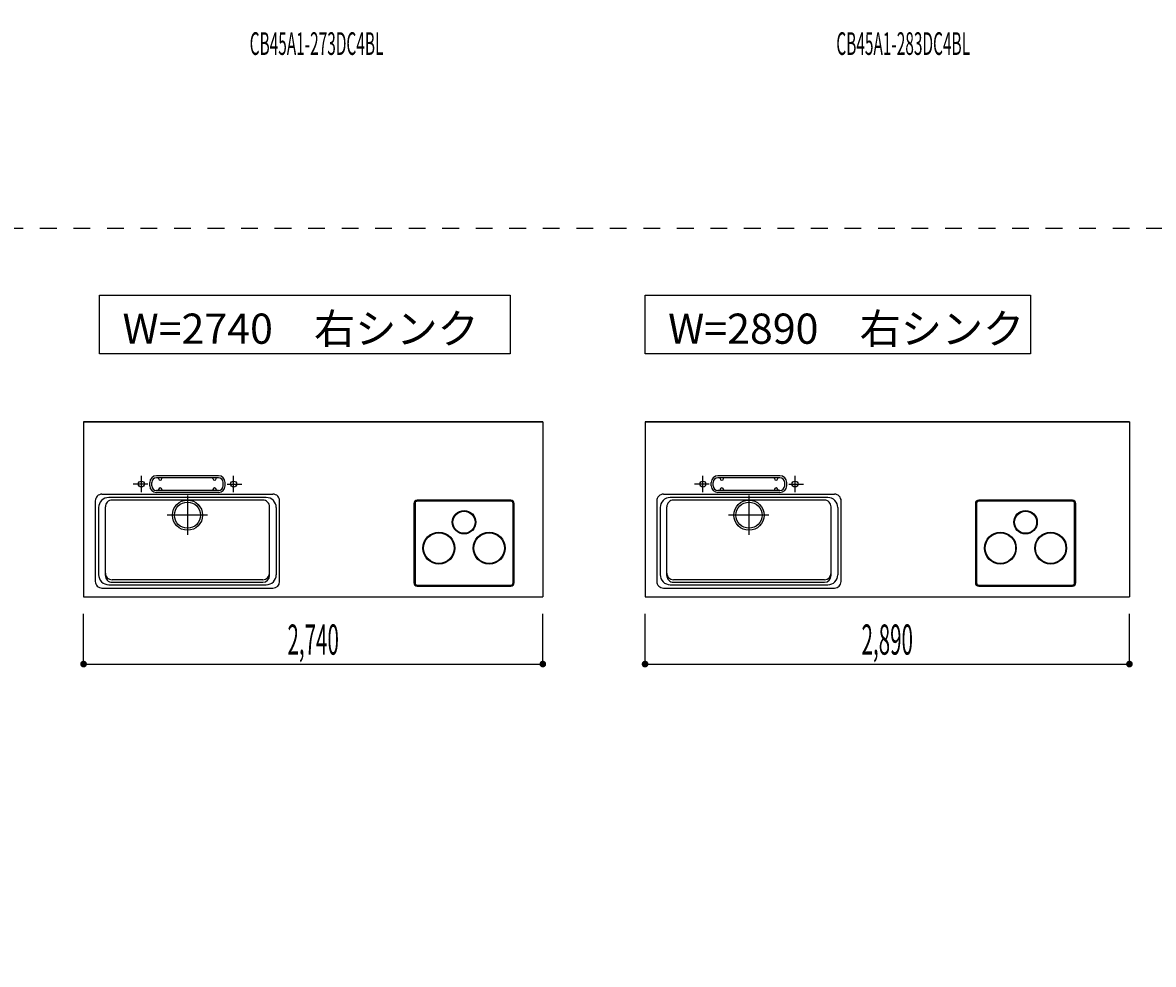
# Model space of a CAD drawing. Extents: x 0 to 28725, y 0 to 20400.
# Drawn here: x 9896 to 16643, y 7359 to 12975 of the extents above; entities that cross this region are included whole.
import ezdxf
from ezdxf.enums import TextEntityAlignment as Align

# ---------------------------------------------------------------- set-up
doc = ezdxf.new("R2010")
doc.units = 0
for name, pattern in [('GOKUBOSOSEN', [0]), ('HASEN', [200, 100, -100]), ('ITTENSASEN', [1250, 1000, -100, 50, -100]), ('SAISEN', [0]), ('SUNPOUSEN', [0])]:
    doc.linetypes.add(name, pattern=pattern)
doc.layers.add('1', color=7, linetype='GOKUBOSOSEN')
doc.styles.add('PBLD_SUNPO', font='txt', dxfattribs={"bigfont": 'BIGFONT'})
doc.styles.add('標準4', font='txt', dxfattribs={"bigfont": 'BIGFONT'})
doc.dimstyles.get("Standard").update_dxf_attribs({"dimtxt": 2.5, "dimasz": 2.5, "dimexe": 1.25, "dimexo": 0.625, "dimtad": 1, "dimcen": 2.5, "dimazin": 3, "dimtfac": 1, "dimtmove": 0, "dimatfit": 3})

# ---------------------------------------------------------------- blocks, each defined once
blk = doc.blocks.new('*D0')
at = {"layer": '1', "color": 7, "linetype": 'SUNPOUSEN'}
blk.add_line((20950, 13100.000001), (20950, 14000.000001), dxfattribs=at)
at = {"layer": '1', "color": 7, "linetype": 'SUNPOUSEN', "const_width": 20}
for points in [[(20960, 14000.000001, 1), (20940, 14000.000001, 1)], [(20960, 13100.000001, 1), (20940, 13100.000001, 1)]]:
    blk.add_lwpolyline(points, format="xyb", close=True, dxfattribs=at)
at = {"layer": '1', "color": 7, "style": '標準4', "width": 0.5}
blk.add_text('900', height=180, rotation=90, dxfattribs=at).set_placement((20950, 13550.000001), align=Align.BOTTOM_CENTER)
blk = doc.blocks.new('*D1')
at = {"layer": '1', "color": 7, "linetype": 'SUNPOUSEN'}
blk.add_line((20650, 13100.000001), (20650, 13250.000001), dxfattribs=at)
at = {"layer": '1', "color": 7, "linetype": 'SUNPOUSEN', "const_width": 20}
for points in [[(20660, 13250.000001, 1), (20640, 13250.000001, 1)], [(20660, 13100.000001, 1), (20640, 13100.000001, 1)]]:
    blk.add_lwpolyline(points, format="xyb", close=True, dxfattribs=at)
at = {"layer": '1', "color": 7, "style": '標準4', "width": 0.5}
blk.add_text('150', height=180, rotation=90, dxfattribs=at).set_placement((20650, 12903.500001), align=Align.BOTTOM_CENTER)
blk = doc.blocks.new('*D2')
at = {"layer": '1', "color": 7, "linetype": 'SUNPOUSEN'}
blk.add_line((24999.999999, 16450.000005), (25749.999999, 16450.000005), dxfattribs=at)
at = {"layer": '1', "color": 7, "linetype": 'SUNPOUSEN', "const_width": 20}
for points in [[(25009.999999, 16450.000005, 1), (24989.999999, 16450.000005, 1)], [(25759.999999, 16450.000005, 1), (25739.999999, 16450.000005, 1)]]:
    blk.add_lwpolyline(points, format="xyb", close=True, dxfattribs=at)
at = {"layer": '1', "color": 7, "style": 'PBLD_SUNPO', "width": 0.5}
blk.add_text('750', height=135, dxfattribs=at).set_placement((25374.999999, 16450.000005), align=Align.BOTTOM_CENTER)
blk = doc.blocks.new('*D3')
at = {"layer": '1', "color": 7, "linetype": 'SUNPOUSEN'}
blk.add_line((26850.000017, 16450.000005), (27600.000017, 16450.000005), dxfattribs=at)
at = {"layer": '1', "color": 7, "linetype": 'SUNPOUSEN', "const_width": 20}
for points in [[(26860.000017, 16450.000005, 1), (26840.000017, 16450.000005, 1)], [(27610.000017, 16450.000005, 1), (27590.000017, 16450.000005, 1)]]:
    blk.add_lwpolyline(points, format="xyb", close=True, dxfattribs=at)
at = {"layer": '1', "color": 7, "style": 'PBLD_SUNPO', "width": 0.5}
blk.add_text('750', height=135, dxfattribs=at).set_placement((27225.000017, 16450.000005), align=Align.BOTTOM_CENTER)
blk = doc.blocks.new('*D4')
at = {"layer": '1', "color": 7, "linetype": 'SUNPOUSEN'}
blk.add_line((26875.688818, 12700.000002), (27625.688818, 12700.000002), dxfattribs=at)
at = {"layer": '1', "color": 7, "linetype": 'SUNPOUSEN', "const_width": 20}
for points in [[(26885.688818, 12700.000002, 1), (26865.688818, 12700.000002, 1)], [(27635.688818, 12700.000002, 1), (27615.688818, 12700.000002, 1)]]:
    blk.add_lwpolyline(points, format="xyb", close=True, dxfattribs=at)
at = {"layer": '1', "color": 7, "style": 'PBLD_SUNPO', "width": 0.5}
blk.add_text('750', height=135, dxfattribs=at).set_placement((27250.688818, 12700.000002), align=Align.BOTTOM_CENTER)
blk = doc.blocks.new('*D5')
at = {"layer": '1', "color": 7, "linetype": 'SUNPOUSEN'}
blk.add_line((24999.999999, 9150.000005), (25749.999999, 9150.000005), dxfattribs=at)
at = {"layer": '1', "color": 7, "linetype": 'SUNPOUSEN', "const_width": 20}
for points in [[(25009.999999, 9150.000005, 1), (24989.999999, 9150.000005, 1)], [(25759.999999, 9150.000005, 1), (25739.999999, 9150.000005, 1)]]:
    blk.add_lwpolyline(points, format="xyb", close=True, dxfattribs=at)
at = {"layer": '1', "color": 7, "style": 'PBLD_SUNPO', "width": 0.5}
blk.add_text('750', height=135, dxfattribs=at).set_placement((25374.999999, 9150.000005), align=Align.BOTTOM_CENTER)
blk = doc.blocks.new('*D7')
at = {"layer": '1', "color": 7, "linetype": 'SUNPOUSEN'}
blk.add_line((26850.000021, 9150.000005), (27600.000021, 9150.000005), dxfattribs=at)
at = {"layer": '1', "color": 7, "linetype": 'SUNPOUSEN', "const_width": 20}
for points in [[(26860.000021, 9150.000005, 1), (26840.000021, 9150.000005, 1)], [(27610.000021, 9150.000005, 1), (27590.000021, 9150.000005, 1)]]:
    blk.add_lwpolyline(points, format="xyb", close=True, dxfattribs=at)
at = {"layer": '1', "color": 7, "style": 'PBLD_SUNPO', "width": 0.5}
blk.add_text('750', height=135, dxfattribs=at).set_placement((27225.000021, 9150.000005), align=Align.BOTTOM_CENTER)
blk = doc.blocks.new('*D10')
at = {"layer": '1', "color": 7, "linetype": 'SUNPOUSEN'}
blk.add_line((10280, 16450.000001), (13020, 16450.000001), dxfattribs=at)
at = {"layer": '1', "color": 7, "linetype": 'SUNPOUSEN', "const_width": 20}
for points in [[(10290, 16450.000001, 1), (10270, 16450.000001, 1)], [(13030, 16450.000001, 1), (13010, 16450.000001, 1)]]:
    blk.add_lwpolyline(points, format="xyb", close=True, dxfattribs=at)
at = {"layer": '1', "color": 7, "style": '標準4', "width": 0.5}
blk.add_text('2,740', height=180, dxfattribs=at).set_placement((11650, 16450.000001), align=Align.BOTTOM_CENTER)
blk = doc.blocks.new('*D11')
at = {"layer": '1', "color": 7, "linetype": 'SUNPOUSEN'}
blk.add_line((13630, 16450.000002), (16520, 16450.000002), dxfattribs=at)
at = {"layer": '1', "color": 7, "linetype": 'SUNPOUSEN', "const_width": 20}
for points in [[(13640, 16450.000002, 1), (13620, 16450.000002, 1)], [(16530, 16450.000002, 1), (16510, 16450.000002, 1)]]:
    blk.add_lwpolyline(points, format="xyb", close=True, dxfattribs=at)
at = {"layer": '1', "color": 7, "style": '標準4', "width": 0.5}
blk.add_text('2,890', height=180, dxfattribs=at).set_placement((15075, 16450.000002), align=Align.BOTTOM_CENTER)
blk = doc.blocks.new('*D12')
at = {"layer": '1', "color": 7, "linetype": 'SUNPOUSEN'}
blk.add_line((17130, 16450.000002), (20170, 16450.000002), dxfattribs=at)
at = {"layer": '1', "color": 7, "linetype": 'SUNPOUSEN', "const_width": 20}
for points in [[(17140, 16450.000002, 1), (17120, 16450.000002, 1)], [(20180, 16450.000002, 1), (20160, 16450.000002, 1)]]:
    blk.add_lwpolyline(points, format="xyb", close=True, dxfattribs=at)
at = {"layer": '1', "color": 7, "style": '標準4', "width": 0.5}
blk.add_text('3,040', height=180, dxfattribs=at).set_placement((18650, 16450.000002), align=Align.BOTTOM_CENTER)
blk = doc.blocks.new('*D17')
at = {"layer": '1', "color": 7, "linetype": 'SUNPOUSEN'}
blk.add_line((10260, 9150.000001), (13000, 9150.000001), dxfattribs=at)
at = {"layer": '1', "color": 7, "linetype": 'SUNPOUSEN', "const_width": 20}
for points in [[(10270, 9150.000001, 1), (10250, 9150.000001, 1)], [(13010, 9150.000001, 1), (12990, 9150.000001, 1)]]:
    blk.add_lwpolyline(points, format="xyb", close=True, dxfattribs=at)
at = {"layer": '1', "color": 7, "style": '標準4', "width": 0.5}
blk.add_text('2,740', height=180, dxfattribs=at).set_placement((11630, 9150.000001), align=Align.BOTTOM_CENTER)
blk = doc.blocks.new('*D18')
at = {"layer": '1', "color": 7, "linetype": 'SUNPOUSEN'}
blk.add_line((13610, 9150.000002), (16500, 9150.000002), dxfattribs=at)
at = {"layer": '1', "color": 7, "linetype": 'SUNPOUSEN', "const_width": 20}
for points in [[(13620, 9150.000002, 1), (13600, 9150.000002, 1)], [(16510, 9150.000002, 1), (16490, 9150.000002, 1)]]:
    blk.add_lwpolyline(points, format="xyb", close=True, dxfattribs=at)
at = {"layer": '1', "color": 7, "style": '標準4', "width": 0.5}
blk.add_text('2,890', height=180, dxfattribs=at).set_placement((15055, 9150.000002), align=Align.BOTTOM_CENTER)
blk = doc.blocks.new('*D19')
at = {"layer": '1', "color": 7, "linetype": 'SUNPOUSEN'}
blk.add_line((17110, 9150.000002), (20150, 9150.000002), dxfattribs=at)
at = {"layer": '1', "color": 7, "linetype": 'SUNPOUSEN', "const_width": 20}
for points in [[(17120, 9150.000002, 1), (17100, 9150.000002, 1)], [(20160, 9150.000002, 1), (20140, 9150.000002, 1)]]:
    blk.add_lwpolyline(points, format="xyb", close=True, dxfattribs=at)
at = {"layer": '1', "color": 7, "style": '標準4', "width": 0.5}
blk.add_text('3,040', height=180, dxfattribs=at).set_placement((18630, 9150.000002), align=Align.BOTTOM_CENTER)
blk = doc.blocks.new('*D20')
at = {"layer": '1', "color": 7, "linetype": 'SUNPOUSEN'}
blk.add_line((24999.999988, 18100.000005), (26049.999989, 18100.000005), dxfattribs=at)
at = {"layer": '1', "color": 7, "linetype": 'SUNPOUSEN', "const_width": 20}
for points in [[(25009.999988, 18100.000005, 1), (24989.999988, 18100.000005, 1)], [(26059.999989, 18100.000005, 1), (26039.999989, 18100.000005, 1)]]:
    blk.add_lwpolyline(points, format="xyb", close=True, dxfattribs=at)
at = {"layer": '1', "color": 7, "style": 'PBLD_SUNPO', "width": 0.5}
blk.add_text('1,050', height=135, dxfattribs=at).set_placement((25521.999988, 18100.000005), align=Align.BOTTOM_CENTER)
blk = doc.blocks.new('*D21')
at = {"layer": '1', "color": 7, "linetype": 'SUNPOUSEN'}
blk.add_line((26850.000007, 18100.000005), (27900.000007, 18100.000005), dxfattribs=at)
at = {"layer": '1', "color": 7, "linetype": 'SUNPOUSEN', "const_width": 20}
for points in [[(26860.000007, 18100.000005, 1), (26840.000007, 18100.000005, 1)], [(27910.000007, 18100.000005, 1), (27890.000007, 18100.000005, 1)]]:
    blk.add_lwpolyline(points, format="xyb", close=True, dxfattribs=at)
at = {"layer": '1', "color": 7, "style": 'PBLD_SUNPO', "width": 0.5}
blk.add_text('1,050', height=135, dxfattribs=at).set_placement((27372.000007, 18100.000005), align=Align.BOTTOM_CENTER)
blk = doc.blocks.new('*D22')
at = {"layer": '1', "color": 7, "linetype": 'SUNPOUSEN'}
blk.add_line((26850, 14350.000002), (27900, 14350.000002), dxfattribs=at)
at = {"layer": '1', "color": 7, "linetype": 'SUNPOUSEN', "const_width": 20}
for points in [[(26860, 14350.000002, 1), (26840, 14350.000002, 1)], [(27910, 14350.000002, 1), (27890, 14350.000002, 1)]]:
    blk.add_lwpolyline(points, format="xyb", close=True, dxfattribs=at)
at = {"layer": '1', "color": 7, "style": 'PBLD_SUNPO', "width": 0.5}
blk.add_text('1,050', height=135, dxfattribs=at).set_placement((27372, 14350.000002), align=Align.BOTTOM_CENTER)
blk = doc.blocks.new('*D23')
at = {"layer": '1', "color": 7, "linetype": 'SUNPOUSEN'}
blk.add_line((24999.999988, 10800.000005), (26049.999989, 10800.000005), dxfattribs=at)
at = {"layer": '1', "color": 7, "linetype": 'SUNPOUSEN', "const_width": 20}
for points in [[(25009.999988, 10800.000005, 1), (24989.999988, 10800.000005, 1)], [(26059.999989, 10800.000005, 1), (26039.999989, 10800.000005, 1)]]:
    blk.add_lwpolyline(points, format="xyb", close=True, dxfattribs=at)
at = {"layer": '1', "color": 7, "style": 'PBLD_SUNPO', "width": 0.5}
blk.add_text('1,050', height=135, dxfattribs=at).set_placement((25524.999988, 10800.000005), align=Align.BOTTOM_CENTER)
blk = doc.blocks.new('*D24')
at = {"layer": '1', "color": 7, "linetype": 'SUNPOUSEN'}
blk.add_line((26850.00001, 10800.000005), (27900.000011, 10800.000005), dxfattribs=at)
at = {"layer": '1', "color": 7, "linetype": 'SUNPOUSEN', "const_width": 20}
for points in [[(26860.00001, 10800.000005, 1), (26840.00001, 10800.000005, 1)], [(27910.000011, 10800.000005, 1), (27890.000011, 10800.000005, 1)]]:
    blk.add_lwpolyline(points, format="xyb", close=True, dxfattribs=at)
at = {"layer": '1', "color": 7, "style": 'PBLD_SUNPO', "width": 0.5}
blk.add_text('1,050', height=135, dxfattribs=at).set_placement((27375.00001, 10800.000005), align=Align.BOTTOM_CENTER)

msp = doc.modelspace()

# ---------------------------------------------------------------- linework, layer by layer
at = {"layer": '1', "color": 7, "linetype": 'HASEN'}
msp.add_line((1800, 11750), (28200, 11750), dxfattribs=at)
at = {"layer": '1', "color": 7, "linetype": 'SAISEN'}
for p, q in [((13000, 10594.000001), (10260, 10594.000001)), ((10260, 10594.000001), (13000, 10594.000001)), ((10260, 10594.000001), (10260, 9550.000001)), ((11510.8, 10594.000001), (11495.887415, 10594.000001)), ((11749.2, 10594.000001), (11764.112585, 10594.000001)), ((13000, 10594.000001), (13000, 9550.000001)), ((16500, 10594.000002), (13610, 10594.000002)), ((13610, 10594.000002), (16500, 10594.000002)), ((13610, 10594.000002), (13610, 9550.000002)), ((14710.8, 10594.000002), (14695.887415, 10594.000002)), ((15399.2, 10594.000002), (15414.112585, 10594.000002)), ((16500, 10594.000002), (16500, 9550.000002)), ((11065, 10273.000001), (10695, 10273.000001)), ((11065, 10261.000001), (10695, 10261.000001)), ((10708, 10256.000001), (10708, 10261.000001)), ((10728, 10256.000001), (10728, 10261.000001)), ((11032, 10256.000001), (11032, 10261.000001)), ((11052, 10256.000001), (11052, 10261.000001)), ((14415, 10273.000002), (14045, 10273.000002)), ((14415, 10261.000002), (14045, 10261.000002)), ((14058, 10256.000002), (14058, 10261.000002)), ((14078, 10256.000002), (14078, 10261.000002)), ((14382, 10256.000002), (14382, 10261.000002)), ((14402, 10256.000002), (14402, 10261.000002)), ((10655, 10213.000001), (10655, 10233.000001)), ((10667, 10213.000001), (10667, 10233.000001)), ((10708, 10190.000001), (10708, 10185.000001)), ((10728, 10190.000001), (10728, 10185.000001)), ((11032, 10190.000001), (11032, 10185.000001)), ((11052, 10190.000001), (11052, 10185.000001)), ((11093, 10213.000001), (11093, 10233.000001)), ((11105, 10213.000001), (11105, 10233.000001)), ((14005, 10213.000002), (14005, 10233.000002)), ((14017, 10213.000002), (14017, 10233.000002)), ((14058, 10190.000002), (14058, 10185.000002)), ((14078, 10190.000002), (14078, 10185.000002)), ((14382, 10190.000002), (14382, 10185.000002)), ((14402, 10190.000002), (14402, 10185.000002)), ((14443, 10213.000002), (14443, 10233.000002)), ((14455, 10213.000002), (14455, 10233.000002)), ((10330, 10123.000001), (10330, 9643.000001)), ((10370, 10163.000001), (11390, 10163.000001)), ((11350, 10143.000001), (10410, 10143.000001)), ((11330, 10128.000001), (10430, 10128.000001)), ((11065, 10185.000001), (10695, 10185.000001)), ((11065, 10173.000001), (10695, 10173.000001)), ((11430, 9643.000001), (11430, 10123.000001)), ((13680, 10123.000002), (13680, 9643.000002)), ((13720, 10163.000002), (14740, 10163.000002)), ((14700, 10143.000002), (13760, 10143.000002)), ((14680, 10128.000002), (13780, 10128.000002)), ((14415, 10185.000002), (14045, 10185.000002)), ((14415, 10173.000002), (14045, 10173.000002)), ((14780, 9643.000002), (14780, 10123.000002)), ((10350, 10083.000001), (10350, 9683.000001)), ((10390, 9678.000001), (10390, 10088.000001)), ((11370, 9678.000001), (11370, 10088.000001)), ((11410, 10083.000001), (11410, 9683.000001)), ((13700, 10083.000002), (13700, 9683.000002)), ((13740, 9678.000002), (13740, 10088.000002)), ((14720, 9678.000002), (14720, 10088.000002)), ((14760, 10083.000002), (14760, 9683.000002)), ((11330, 9653.000001), (10430, 9653.000001)), ((14680, 9653.000002), (13780, 9653.000002)), ((10370, 9603.000001), (11390, 9603.000001)), ((10410, 9623.000001), (11350, 9623.000001)), ((10430, 9638.000001), (11330, 9638.000001)), ((13720, 9603.000002), (14740, 9603.000002)), ((13760, 9623.000002), (14700, 9623.000002)), ((13780, 9638.000002), (14680, 9638.000002)), ((10260, 9550.000001), (13000, 9550.000001)), ((13610, 9550.000002), (16500, 9550.000002)), ((10260, 9150.000001), (10260, 9450.000001)), ((13000, 9150.000001), (13000, 9450.000001)), ((13610, 9150.000002), (13610, 9450.000002)), ((16500, 9150.000002), (16500, 9450.000002))]:
    msp.add_line(p, q, dxfattribs=at)
at = {"layer": '1', "color": 7, "linetype": 'ITTENSASEN'}
for p, q in [((10605, 10174.948863), (10605, 10273.000001)), ((11155, 10174.948863), (11155, 10273.000001)), ((13955, 10174.948863), (13955, 10273.000002)), ((14505, 10174.948863), (14505, 10273.000002)), ((10642.519007, 10223.000001), (10555, 10223.000001)), ((11117.46978, 10223.000001), (11205, 10223.000001)), ((13992.519007, 10223.000002), (13905, 10223.000002)), ((14467.46978, 10223.000002), (14555, 10223.000002)), ((10880, 10155.000001), (10880, 9921.500001)), ((14230, 10155.000002), (14230, 9921.500002)), ((10998.5, 10038.000001), (10758, 10038.000001)), ((14348.5, 10038.000002), (14108, 10038.000002))]:
    msp.add_line(p, q, dxfattribs=at)
at = {"layer": '1', "color": 7, "linetype": 'GOKUBOSOSEN'}
for p, q in [((12809.5, 10127.500001), (12250.5, 10127.500001)), ((12809.5, 10120.500001), (12250.5, 10120.500001)), ((16159.5, 10127.500002), (15600.5, 10127.500002)), ((16159.5, 10120.500002), (15600.5, 10120.500002)), ((12230.5, 10107.500001), (12230.5, 9634.500001)), ((12237.5, 10107.500001), (12237.5, 9634.500001)), ((12822.5, 9634.500001), (12822.5, 10107.500001)), ((12829.5, 9634.500001), (12829.5, 10107.500001)), ((15580.5, 10107.500002), (15580.5, 9634.500002)), ((15587.5, 10107.500002), (15587.5, 9634.500002)), ((16172.5, 9634.500002), (16172.5, 10107.500002)), ((16179.5, 9634.500002), (16179.5, 10107.500002)), ((12250.5, 9621.500001), (12809.5, 9621.500001)), ((12250.5, 9614.500001), (12809.5, 9614.500001)), ((15600.5, 9621.500002), (16159.5, 9621.500002)), ((15600.5, 9614.500002), (16159.5, 9614.500002))]:
    msp.add_line(p, q, dxfattribs=at)
at = {"layer": '1', "color": 7, "linetype": 'SAISEN'}
for points in [[(10355, 11000.000001), (10355, 11350.000001), (12805, 11350.000001), (12805, 11000.000001), (10355, 11000.000001)], [(13610, 11000), (13610, 11350), (15910, 11350), (15910, 11000), (13610, 11000)]]:
    msp.add_lwpolyline(points, dxfattribs=at)
for centre, radius in [((10605, 10223.000001), 18), ((11155, 10223.000001), 18), ((13955, 10223.000002), 18), ((14505, 10223.000002), 18), ((10880, 10038.000001), 90), ((14230, 10038.000002), 90), ((10880, 10038.000001), 78), ((14230, 10038.000002), 78)]:
    msp.add_circle(centre, radius, dxfattribs=at)
at = {"layer": '1', "color": 7, "linetype": 'GOKUBOSOSEN'}
for centre, radius in [((12530, 9996.000001), 70), ((12530, 9996.000001), 66), ((15880, 9996.000002), 70), ((15880, 9996.000002), 66), ((12380, 9841.500001), 95), ((12380, 9841.500001), 91), ((12680, 9841.500001), 95), ((12680, 9841.500001), 91), ((15730, 9841.500002), 95), ((15730, 9841.500002), 91), ((16030, 9841.500002), 95), ((16030, 9841.500002), 91)]:
    msp.add_circle(centre, radius, dxfattribs=at)
at = {"layer": '1', "color": 7, "linetype": 'SAISEN'}
for centre, radius, start, end in [((10695, 10233.000001), 40, 90, 180), ((10695, 10233.000001), 28, 90, 180), ((10718, 10256.000001), 10, 180, 0), ((11042, 10256.000001), 10, 180, 0), ((11065, 10233.000001), 40, 0, 90), ((11065, 10233.000001), 28, 0, 90), ((14045, 10233.000002), 40, 90, 180), ((14045, 10233.000002), 28, 90, 180), ((14068, 10256.000002), 10, 180, 0), ((14392, 10256.000002), 10, 180, 0), ((14415, 10233.000002), 40, 0, 90), ((14415, 10233.000002), 28, 0, 90), ((10695, 10213.000001), 40, 180, 270), ((10695, 10213.000001), 28, 180, 270), ((10718, 10190.000001), 10, 0, 180), ((11042, 10190.000001), 10, 0, 180), ((11065, 10213.000001), 40, 270, 0), ((11065, 10213.000001), 28, 270, 0), ((14045, 10213.000002), 40, 180, 270), ((14045, 10213.000002), 28, 180, 270), ((14068, 10190.000002), 10, 0, 180), ((14392, 10190.000002), 10, 0, 180), ((14415, 10213.000002), 40, 270, 0), ((14415, 10213.000002), 28, 270, 0), ((10370, 10123.000001), 40, 89.98833, 180), ((10410, 10083.000001), 60, 89.98833, 180), ((10430, 10088.000001), 40, 89.98833, 180), ((11330, 10088.000001), 40, 359.976661, 89.98833), ((11350, 10083.000001), 60, 359.976661, 89.98833), ((11390, 10123.000001), 40, 359.976661, 89.98833), ((13720, 10123.000002), 40, 89.98833, 180), ((13760, 10083.000002), 60, 89.98833, 180), ((13780, 10088.000002), 40, 89.98833, 180), ((14680, 10088.000002), 40, 359.976661, 89.98833), ((14700, 10083.000002), 60, 359.976661, 89.98833), ((14740, 10123.000002), 40, 359.976661, 89.98833), ((10410, 9683.000001), 60, 180.010617, 270.022287), ((10430, 9693.000001), 40, 180.010617, 270.022287), ((10430, 9678.000001), 40, 180.010617, 270.022287), ((11330, 9693.000001), 40, 270.022287, 359.976661), ((11330, 9678.000001), 40, 270.022287, 359.976661), ((11350, 9683.000001), 60, 270.022287, 359.976661), ((13760, 9683.000002), 60, 180.010617, 270.022287), ((13780, 9693.000002), 40, 180.010617, 270.022287), ((13780, 9678.000002), 40, 180.010617, 270.022287), ((14680, 9693.000002), 40, 270.022287, 359.976661), ((14680, 9678.000002), 40, 270.022287, 359.976661), ((14700, 9683.000002), 60, 270.022287, 359.976661), ((10370, 9643.000001), 40, 180.010617, 270.022287), ((11390, 9643.000001), 40, 270.022287, 359.976661), ((13720, 9643.000002), 40, 180.010617, 270.022287), ((14740, 9643.000002), 40, 270.022287, 359.976661)]:
    msp.add_arc(centre, radius, start, end, dxfattribs=at)
at = {"layer": '1', "color": 7, "linetype": 'GOKUBOSOSEN'}
for centre, radius, start, end in [((12250.5, 10107.500001), 20, 90, 180), ((12250.5, 10107.500001), 13, 90, 180), ((12809.5, 10107.500001), 20, 0, 90), ((12809.5, 10107.500001), 13, 0, 90), ((15600.5, 10107.500002), 20, 90, 180), ((15600.5, 10107.500002), 13, 90, 180), ((16159.5, 10107.500002), 20, 0, 90), ((16159.5, 10107.500002), 13, 0, 90), ((12250.5, 9634.500001), 20, 180, 270), ((12250.5, 9634.500001), 13, 180, 270), ((12809.5, 9634.500001), 20, 270, 0), ((12809.5, 9634.500001), 13, 270, 0), ((15600.5, 9634.500002), 20, 180, 270), ((15600.5, 9634.500002), 13, 180, 270), ((16159.5, 9634.500002), 20, 270, 0), ((16159.5, 9634.500002), 13, 270, 0)]:
    msp.add_arc(centre, radius, start, end, dxfattribs=at)

# ---------------------------------------------------------------- texts
at = {"layer": '1', "color": 7, "style": 'PBLD_SUNPO', "width": 0.5}
for s, p in [('CB45A1-273DC4BL', (11650, 12850)), ('CB45A1-283DC4BL', (15150, 12850))]:
    msp.add_text(s, height=135, dxfattribs=at).set_placement(p, align=Align.MIDDLE_CENTER)
at = {"layer": '1', "color": 7, "style": '標準4'}
for s, p in [('W=2740\u3000右シンク', (11555, 11150.000001)), ('W=2890\u3000右シンク', (14810, 11150))]:
    msp.add_text(s, height=180, dxfattribs=at).set_placement(p, align=Align.MIDDLE_CENTER)

# ---------------------------------------------------------------- dimensions: what is measured, and where the dimension line sits
at = {"layer": '1'}
for picture in ['*D20', '*D21', '*D11', '*D12', '*D10', '*D2', '*D3', '*D22', '*D0', '*D1', '*D4', '*D23', '*D24', '*D18', '*D19', '*D17', '*D5', '*D7']:
    dim = msp.add_linear_dim(base=(0, 0), p1=(0, 0), p2=(0, 0), dimstyle='Standard', dxfattribs=at)
    dim.commit()
    dim.dimension.update_dxf_attribs({"geometry": picture, "text_midpoint": (0, 0)})

doc.saveas('drawing.dxf')
